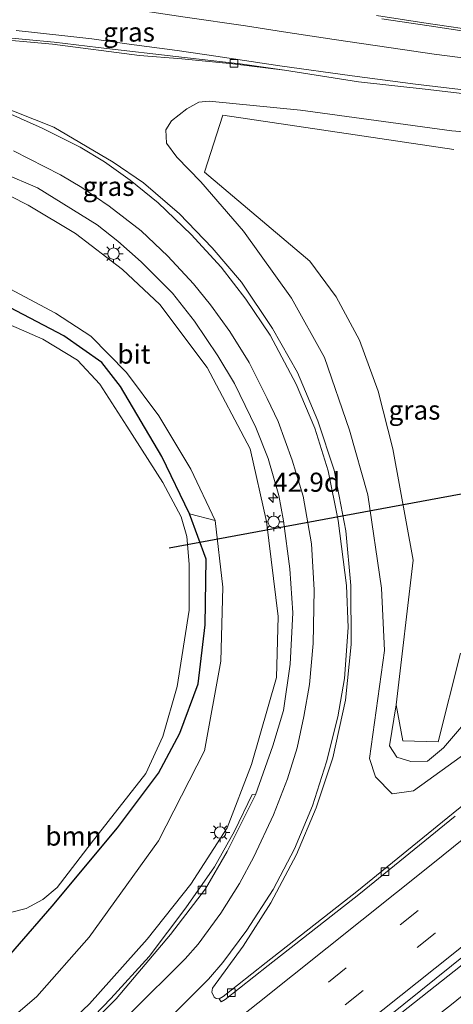
# Model space of a CAD drawing. Units: metres. Extents: x 100000 to 110010, y 443747 to 450001.
# Drawn here: x 102236 to 102292, y 443868 to 443997 of the extents above; entities that cross this region are included whole.
import ezdxf
from ezdxf.enums import TextEntityAlignment as Align

# ---------------------------------------------------------------- set-up
doc = ezdxf.new("R2010")
doc.units = ezdxf.units.M
doc.linetypes.add('VW-3-9_STREEP', pattern=[12, 3, -9])
doc.layers.get('0').update_dxf_attribs({"lineweight": 25})
for name, color, linetype, lineweight in [('B-ME-AM-KILOMETR-S-B1', 7, 'Continuous', 18), ('B-ME-BV-GELEIDECONSTRUCTIE-GELEIDERAIL-L-B1', 213, 'BV-GELEIDERAIL', 18), ('B-ME-GR-BOOM-GV-B6', 93, 'Continuous', 18), ('B-ME-GW-KRUINLIJN-L-B1', 93, 'Continuous', 18), ('B-ME-GW-TEENLIJN-L-B1', 93, 'Continuous', 18), ('B-ME-IE-GRASLAND-GV-B6', 93, 'Continuous', 18), ('B-ME-IE-MEUBILAIR_WEGMEUBILAIR-LICHTMAST-S-B1', 8, 'Continuous', 18), ('B-ME-OG-WATER-GV-B6', 153, 'Continuous', 18), ('B-ME-VH-VERH_SOORT-BETON-OVERIG-GV-B6', 8, 'IE-TERREINAFSCHEIDING-NATUURLIJK-HOUTWAL', 18), ('B-ME-VH-VERH_SOORT-BITUMEN-GV-B6', 8, 'IE-TERREINAFSCHEIDING-NATUURLIJK-HOUTWAL', 18), ('B-ME-VV-KOLK-S-B1', 8, 'Continuous', 18), ('B-ME-VW-MARKERING-39STREEP-015-L-B1', 255, 'VW-3-9_STREEP', 18), ('B-ME-VW-MARKERING-STREEP-015-L-B1', 7, 'Continuous', 18)]:
    doc.layers.add(name, color=color, linetype=linetype, lineweight=lineweight)
doc.layers.add('B-ME-GW-INSTEEKWATERGANG-L-B1', color=10, linetype='Continuous')
doc.layers.add('B-ME-KW-DUIKER-L-B1', color=10, linetype='Continuous')
doc.styles.add('NLCS-ISO', font='NLCS-ISO.TTF')
doc.linetypes.add('BV-GELEIDERAIL', pattern='A,10,-3,[108,NLCS.SHX,S=1,R=0,X=0,Y=0],-3', length=16)
doc.linetypes.add('IE-TERREINAFSCHEIDING-NATUURLIJK-HOUTWAL', pattern='A,7,-1.5,[67,NLCS.SHX,S=0.75,R=45,X=0,Y=0],-1.5,7,-1.5,[70,NLCS.SHX,S=0.75,R=0,X=0,Y=0],-1.5', length=20)

# ---------------------------------------------------------------- blocks, each defined once
blk = doc.blocks.new('hecto')
for p, q in [((0, 0.625), (-0.625, 0)), ((0, -0.625), (0, 0.625)), ((-0.625, 0), (0.625, 0)), ((0.625, 0), (0, -0.625))]:
    blk.add_line(p, q)
blk = doc.blocks.new('lantaarnpaal')
for p, q in [((-0.75, 0), (-1.25, 0)), ((-0.88, 0.88), (-0.53, 0.53)), ((0, 0.75), (0, 1.25)), ((0.53, 0.53), (0.88, 0.88)), ((0.75, 0), (1.25, 0)), ((-0.53, -0.53), (-0.88, -0.88)), ((0, -0.75), (0, -1.25)), ((0.53, -0.53), (0.88, -0.88))]:
    blk.add_line(p, q)
blk.add_circle((0, 0), 0.75)
blk = doc.blocks.new('kolk')
blk.add_lwpolyline([(-0.5, -0.5), (0.5, -0.5), (0.5, 0.5), (-0.5, 0.5)], close=True)

msp = doc.modelspace()

# ---------------------------------------------------------------- linework, layer by layer
at = {"layer": 'B-ME-BV-GELEIDECONSTRUCTIE-GELEIDERAIL-L-B1'}
for points in [[(102463.438, 444019.683, -3.351), (102452.841, 444009.62, -3.363), (102438.53, 443995.955, -3.341), (102424.594, 443982.919, -3.319), (102409.664, 443969.585, -3.242), (102398.689, 443960.287, -3.286), (102379.368, 443943.951, -3.374), (102364.227, 443931.14, -3.473), (102347.654, 443917.476, -3.621), (102329.341, 443902.308, -3.704), (102310.64, 443887.201, -3.742), (102293.097, 443872.842, -3.88), (102275.309, 443858.771, -3.935), (102254.458, 443842.278, -4.061), (102230.598, 443823.541, -4.083), (102216.641, 443812.489, -4.067), (102200.919, 443800.485, -4.155), (102168.203, 443774.822, -4.111), (102149.321, 443760.081, -4.094), (102136.3723, 443750, -4.1071)], [(102465.47, 444013.344, -3.186), (102456.643, 444005.727, -3.269), (102429.492, 443982.296, -3.258), (102404.047, 443960.498, -3.341), (102377.511, 443938.057, -3.407), (102353.117, 443917.593, -3.462), (102330.283, 443899.027, -3.5), (102313.612, 443885.539, -3.671), (102292.128, 443868.015, -3.803), (102261.766, 443844.171, -3.902), (102231.443, 443820.099, -4.034), (102199.18, 443795.004, -4.182), (102169.201, 443771.719, -4.177), (102152.361, 443758.4, -4.204)]]:
    msp.add_polyline3d(points, dxfattribs=at)
at = {"layer": 'B-ME-GR-BOOM-GV-B6'}
for points in [[(102293.102, 443913.758, -6.079), (102290.196, 443902.156, -5.04), (102285.569, 443902.326, -5.016), (102284.713, 443907.022, -4.947), (102286.923, 443925.949, -5.676), (102284.241, 443940.477, -5.64), (102282.359, 443948.033, -5.595), (102279.901, 443954.683, -5.493), (102276.87, 443960.346, -5.415), (102273.415, 443965.007, -5.337), (102259.654, 443976.649, -4.449), (102262.056, 443984.099, -4.476), (102292.239, 443979.605, -4.689)], [(102199.569, 443845.313, -6.046), (102206.457, 443849.344, -6.134), (102221.216, 443862.013, -6.139), (102230.049, 443869.517, -6.15), (102239.766, 443880.675, -6.013), (102248.307, 443890.921, -6.013), (102253.668, 443898.075, -6.013), (102256.438, 443903.332, -6.013), (102258.834, 443909.744, -6.013), (102259.745, 443917.494, -6.013), (102259.88, 443926.058, -6.018), (102257.692, 443931.999, -5.991), (102261.041, 443931.118, -5.81), (102262.067, 443922.413, -5.832), (102261.816, 443912.711, -5.826), (102259.645, 443900.987, -5.81), (102253.676, 443889.243, -5.788), (102244.591, 443876.628, -5.793), (102237.777, 443868.889, -5.793), (102221.91, 443855.28, -5.815), (102199.569, 443845.313, -6.046)]]:
    msp.add_polyline3d(points, dxfattribs=at)
at = {"layer": 'B-ME-GW-INSTEEKWATERGANG-L-B1'}
msp.add_polyline3d([(102230.049, 443869.517, -6.15), (102239.766, 443880.675, -6.013), (102248.307, 443890.921, -6.013), (102253.668, 443898.075, -6.013), (102256.438, 443903.332, -6.013), (102258.834, 443909.744, -6.013), (102259.745, 443917.494, -6.013), (102259.88, 443926.058, -6.018), (102257.692, 443931.999, -5.991), (102254.107, 443939.483, -5.991), (102248.689, 443948.615, -5.892), (102246.253, 443951.788, -5.892), (102241.285, 443955.238, -5.881), (102234.256, 443958.972, -5.881)], dxfattribs=at)
at = {"layer": 'B-ME-GW-KRUINLIJN-L-B1'}
for points in [[(102373.794, 443986.216, -4.572), (102392.868, 443992.021, -4.654), (102395.146, 443992.093, -4.715), (102397.068, 443990.086, -4.731), (102397.369, 443987.742, -4.731), (102396.965, 443985.362, -4.72), (102395.473, 443982.579, -4.731), (102382.895, 443971.373, -4.841), (102363.848, 443956.101, -4.885), (102344.85, 443940.568, -4.825), (102317.852, 443918.844, -4.627), (102296.803, 443902.868, -4.819), (102286.947, 443895.752, -4.847), (102284.177, 443895.391, -4.973), (102282.012, 443897.582, -4.984), (102281.203, 443900.014, -4.984), (102283.149, 443914.108, -4.9)], [(102373.794, 443986.216, -4.572), (102366.769, 443984.234, -4.572), (102355.69, 443982.535, -4.632), (102338.55, 443980.625, -4.737), (102323.079, 443979.658, -4.852), (102307.89, 443980.706, -4.781), (102291.974, 443982.048, -4.775), (102272.211, 443984.756, -4.484), (102260.289, 443985.937, -4.44), (102258.92, 443985.814, -4.457), (102257.351, 443984.957, -4.446), (102255.371, 443983.361, -4.347), (102254.62, 443982.204, -4.363), (102254.688, 443980.442, -4.363), (102256.063, 443978.62, -4.363), (102259.201, 443975.397, -4.24), (102264.742, 443968.926, -4.35), (102271.036, 443960.191, -4.487), (102275.347, 443952.414, -4.581), (102278.583, 443942.944, -4.702), (102280.985, 443934.455, -4.735), (102282.783, 443922.29, -4.85), (102283.149, 443914.108, -4.9)], [(102229.828, 443975.781, -3.948), (102236.647, 443972.345, -4.184), (102242.835, 443968.632, -4.3), (102248.943, 443963.942, -4.498), (102253.819, 443959.375, -4.619), (102260.012, 443951.117, -4.784), (102265.613, 443940.494, -5.004), (102267.746, 443930.996, -5.059), (102269.289, 443918.572, -5.125), (102269.06, 443910.578, -5.169), (102265.816, 443899.199, -5.169), (102262.638, 443890.953, -5.158), (102257.892, 443883.584, -5.213), (102252.198, 443876.363, -5.196), (102244.646, 443867.911, -5.24), (102235.783, 443859.472, -5.273), (102223.516, 443850.654, -5.251)]]:
    msp.add_polyline3d(points, dxfattribs=at)
at = {"layer": 'B-ME-GW-TEENLIJN-L-B1'}
for points in [[(102261.041, 443931.118, -5.81), (102257.861, 443937.819, -5.799), (102253.698, 443944.811, -5.793), (102249.471, 443950.45, -5.733), (102244.8, 443955.234, -5.722), (102240.217, 443958.23, -5.661), (102234.242, 443961.387, -5.667), (102229.183, 443963.415, -5.667), (102224.742, 443964.409, -5.667), (102219.21, 443965.515, -5.667), (102213.882, 443965.972, -5.738), (102204.377, 443963.746, -5.87), (102194.644, 443956.127, -6.013), (102182.268, 443943.663, -6.299), (102167.495, 443925.35, -6.36), (102159.706, 443915.136, -6.299), (102157.945, 443910.477, -6.453)], [(102284.713, 443907.022, -4.947), (102283.808, 443901.66, -5.216), (102284.765, 443900.177, -5.211), (102286.593, 443899.607, -5.211), (102288.8, 443899.661, -5.211), (102290.885, 443901.389, -5.211), (102299.656, 443911.678, -5.647)]]:
    msp.add_polyline3d(points, dxfattribs=at)
at = {"layer": 'B-ME-IE-GRASLAND-GV-B6'}
for points in [[(102231.104, 443994.172, -3.921), (102239.83, 443993.396, -4.059), (102251.196, 443991.928, -4.251), (102256.684, 443991.459, -4.251), (102263.346, 443990.818, -4.4), (102270.125, 443989.989, -4.521), (102279.767, 443988.472, -4.51), (102288.872, 443987.443, -4.68), (102298.448, 443986.342, -4.807), (102308.218, 443985.303, -4.884), (102317.271, 443984.723, -5.038), (102325.639, 443984.464, -4.961), (102333.011, 443984.508, -4.84), (102339.916, 443985.078, -4.834), (102347.955, 443986.1, -4.807), (102356.677, 443987.188, -4.851), (102368.22, 443989.256, -4.845), (102376.79, 443991.467, -4.862), (102384.809, 443993.744, -4.834), (102392.338, 443996.261, -4.95), (102400.202, 443999.206, -4.928), (102407.279, 444002.037, -4.862)], [(102367.284, 443997.381, -5.052), (102360.75, 443996.037, -5.068), (102354.781, 443994.969, -5.041), (102350.191, 443994.332, -5.041), (102345.483, 443993.761, -5.03), (102337.86, 443992.949, -5.046), (102329.623, 443992.643, -5.035), (102324.913, 443992.582, -5.085), (102319.074, 443992.691, -5.129), (102314.694, 443992.87, -5.173), (102309.23, 443993.503, -5.09), (102306.144, 443993.632, -5.03), (102296.598, 443994.963, -4.865), (102288.309, 443996.192, -4.777), (102282.137, 443997.127, -4.694)], [(102305.151, 443903.39, -4.944), (102292.119, 443892.831, -5.021), (102279.57, 443882.621, -5.016), (102267.717, 443873.331, -5.109), (102262.093, 443868.862, -5.109), (102261.593, 443868.581, -5.066), (102261.196, 443868.613, -5.06), (102260.934, 443868.801, -5.066), (102260.609, 443869.449, -5.06), (102260.706, 443869.962, -5.049), (102264.716, 443875.462, -5.055), (102268.317, 443881.128, -5), (102271.674, 443887.469, -4.961), (102274.244, 443893.552, -4.928), (102276.407, 443900.09, -4.884), (102278.074, 443907.623, -4.851), (102278.81, 443914.898, -4.818), (102278.751, 443922.627, -4.785), (102278.12, 443929.747, -4.686), (102276.603, 443937.694, -4.697), (102274.474, 443944.137, -4.653), (102271.793, 443950.458, -4.626), (102268.531, 443956.206, -4.477), (102264.496, 443962.26, -4.378), (102260.678, 443966.754, -4.268), (102256.392, 443971.22, -4.169), (102251.681, 443975.243, -4.048), (102247.751, 443977.96, -3.977), (102239.979, 443982.542, -3.817), (102232.162, 443985.631, -3.674)], [(102296.803, 443902.868, -4.819), (102286.947, 443895.752, -4.847), (102284.177, 443895.391, -4.973), (102282.012, 443897.582, -4.984), (102281.203, 443900.014, -4.984), (102283.149, 443914.108, -4.9), (102282.783, 443922.29, -4.85), (102280.985, 443934.455, -4.735), (102278.583, 443942.944, -4.702), (102275.347, 443952.414, -4.581), (102271.036, 443960.191, -4.487), (102264.742, 443968.926, -4.35), (102259.201, 443975.397, -4.24), (102256.063, 443978.62, -4.363), (102254.688, 443980.442, -4.363), (102254.62, 443982.204, -4.363), (102255.371, 443983.361, -4.347), (102257.351, 443984.957, -4.446), (102258.92, 443985.814, -4.457), (102260.289, 443985.937, -4.44), (102272.211, 443984.756, -4.484), (102291.974, 443982.048, -4.775), (102307.89, 443980.706, -4.781)], [(102307.89, 443980.706, -4.781), (102291.974, 443982.048, -4.775), (102272.211, 443984.756, -4.484), (102260.289, 443985.937, -4.44), (102258.92, 443985.814, -4.457), (102257.351, 443984.957, -4.446), (102255.371, 443983.361, -4.347), (102254.62, 443982.204, -4.363), (102254.688, 443980.442, -4.363), (102256.063, 443978.62, -4.363), (102259.201, 443975.397, -4.24), (102264.742, 443968.926, -4.35), (102271.036, 443960.191, -4.487), (102275.347, 443952.414, -4.581), (102278.583, 443942.944, -4.702), (102280.985, 443934.455, -4.735), (102282.783, 443922.29, -4.85), (102283.149, 443914.108, -4.9), (102281.203, 443900.014, -4.984), (102282.012, 443897.582, -4.984), (102284.177, 443895.391, -4.973), (102286.947, 443895.752, -4.847), (102296.803, 443902.868, -4.819)], [(102292.239, 443979.605, -4.689), (102262.056, 443984.099, -4.476), (102259.654, 443976.649, -4.449)], [(102228.845, 443978.44, -3.92), (102237.841, 443974.613, -4.091), (102245.642, 443969.771, -4.3), (102248.365, 443967.626, -4.432), (102251.378, 443964.912, -4.476), (102255.473, 443960.824, -4.564), (102258.352, 443957.182, -4.685), (102261.414, 443952.644, -4.795), (102263.576, 443949.014, -4.894), (102266.388, 443943.257, -4.932), (102267.96, 443939.211, -4.982), (102269.352, 443934.392, -4.954), (102269.974, 443931.062, -4.96), (102270.808, 443924.782, -5.009), (102271.211, 443919.058, -5.07), (102270.851, 443912.342, -5.114), (102269.998, 443906.28, -5.136), (102268.603, 443901.664, -5.141), (102266.314, 443895.246, -5.172), (102265.908, 443895.275, -5.163), (102263.56, 443890.493, -5.162), (102260.991, 443885.846, -5.19), (102257.239, 443880.472, -5.185), (102252.424, 443874.13, -5.24), (102247.42, 443868.614, -5.278), (102244.205, 443865.282, -5.273)], [(102259.654, 443976.649, -4.449), (102273.415, 443965.007, -5.337), (102276.87, 443960.346, -5.415), (102279.901, 443954.683, -5.493), (102282.359, 443948.033, -5.595), (102284.241, 443940.477, -5.64), (102286.923, 443925.949, -5.676), (102284.713, 443907.022, -4.947), (102283.808, 443901.66, -5.216), (102284.765, 443900.177, -5.211), (102286.593, 443899.607, -5.211), (102288.8, 443899.661, -5.211), (102290.885, 443901.389, -5.211), (102299.656, 443911.678, -5.647)], [(102142.9502, 443750, -4.8915), (102135.5082, 443750, -4.8702), (102136.212, 443750.548, -4.873), (102150.098, 443761.339, -4.881), (102170.709, 443777.472, -4.881), (102198.204, 443798.906, -4.903), (102222.572, 443818.361, -4.87), (102249.852, 443839.405, -4.831), (102283.679, 443866.271, -4.683), (102312.574, 443889.545, -4.507), (102341.277, 443913.046, -4.369), (102368.571, 443935.636, -4.298), (102392.926, 443956.145, -4.149), (102415.633, 443975.228, -3.979)], [(102229.828, 443975.781, -3.948), (102236.647, 443972.345, -4.184), (102242.835, 443968.632, -4.3), (102248.943, 443963.942, -4.498), (102253.819, 443959.375, -4.619), (102260.012, 443951.117, -4.784), (102265.613, 443940.494, -5.004), (102267.746, 443930.996, -5.059), (102269.289, 443918.572, -5.125), (102269.06, 443910.578, -5.169), (102265.816, 443899.199, -5.169), (102262.638, 443890.953, -5.158), (102257.892, 443883.584, -5.213), (102252.198, 443876.363, -5.196), (102244.646, 443867.911, -5.24), (102235.783, 443859.472, -5.273), (102223.516, 443850.654, -5.251)], [(102223.516, 443850.654, -5.251), (102235.783, 443859.472, -5.273), (102244.646, 443867.911, -5.24), (102252.198, 443876.363, -5.196), (102257.892, 443883.584, -5.213), (102262.638, 443890.953, -5.158), (102265.816, 443899.199, -5.169), (102269.06, 443910.578, -5.169), (102269.289, 443918.572, -5.125), (102267.746, 443930.996, -5.059), (102265.613, 443940.494, -5.004), (102260.012, 443951.117, -4.784), (102253.819, 443959.375, -4.619), (102248.943, 443963.942, -4.498), (102242.835, 443968.632, -4.3), (102236.647, 443972.345, -4.184), (102229.828, 443975.781, -3.948)], [(102221.91, 443855.28, -5.815), (102237.777, 443868.889, -5.793), (102244.591, 443876.628, -5.793), (102253.676, 443889.243, -5.788), (102259.645, 443900.987, -5.81), (102261.816, 443912.711, -5.826), (102262.067, 443922.413, -5.832), (102261.041, 443931.118, -5.81), (102257.861, 443937.819, -5.799), (102253.698, 443944.811, -5.793), (102249.471, 443950.45, -5.733), (102244.8, 443955.234, -5.722), (102240.217, 443958.23, -5.661), (102234.242, 443961.387, -5.667)], [(102234.242, 443961.387, -5.667), (102240.217, 443958.23, -5.661), (102244.8, 443955.234, -5.722), (102249.471, 443950.45, -5.733), (102253.698, 443944.811, -5.793), (102257.861, 443937.819, -5.799), (102261.041, 443931.118, -5.81), (102257.692, 443931.999, -5.991), (102254.107, 443939.483, -5.991), (102248.689, 443948.615, -5.892), (102246.253, 443951.788, -5.892), (102241.285, 443955.238, -5.881), (102234.256, 443958.972, -5.881)], [(102234.256, 443958.972, -5.881), (102241.285, 443955.238, -5.881), (102246.253, 443951.788, -5.892), (102248.689, 443948.615, -5.892), (102254.107, 443939.483, -5.991), (102257.692, 443931.999, -5.991), (102259.88, 443926.058, -6.018), (102259.745, 443917.494, -6.013), (102258.834, 443909.744, -6.013), (102256.438, 443903.332, -6.013), (102253.668, 443898.075, -6.013), (102248.307, 443890.921, -6.013), (102239.766, 443880.675, -6.013), (102230.049, 443869.517, -6.15)], [(102231.081, 443879.015, -6.982), (102236.37, 443880.389, -6.982), (102238.574, 443881.568, -6.982), (102240.437, 443883.15, -6.982), (102244.868, 443888.951, -6.982), (102252.003, 443898.046, -6.982), (102254.224, 443902.879, -6.982), (102256.09, 443909.404, -6.982), (102257.652, 443919.398, -6.982), (102257.65, 443925.419, -6.982), (102257.358, 443929.027, -6.982), (102256.606, 443931.595, -6.982), (102254.23, 443936.075, -6.982), (102249.534, 443943.439, -6.982), (102245.976, 443948.952, -6.982), (102243.092, 443952.092, -6.982), (102238.559, 443954.827, -6.982), (102231.227, 443958, -6.982)], [(102299.656, 443911.678, -5.647), (102290.885, 443901.389, -5.211), (102288.8, 443899.661, -5.211), (102286.593, 443899.607, -5.211), (102284.765, 443900.177, -5.211), (102283.808, 443901.66, -5.216), (102284.713, 443907.022, -4.947), (102285.569, 443902.326, -5.016), (102290.196, 443902.156, -5.04), (102293.102, 443913.758, -6.079)]]:
    msp.add_polyline3d(points, dxfattribs=at)
at = {"layer": 'B-ME-KW-DUIKER-L-B1'}
msp.add_line((102294.367, 443934.785, -6.907), (102255.049, 443927.511, -6.896), dxfattribs=at)
at = {"layer": 'B-ME-OG-WATER-GV-B6'}
msp.add_polyline3d([(102231.227, 443958, -6.982), (102238.559, 443954.827, -6.982), (102243.092, 443952.092, -6.982), (102245.976, 443948.952, -6.982), (102249.534, 443943.439, -6.982), (102254.23, 443936.075, -6.982), (102256.606, 443931.595, -6.982), (102257.358, 443929.027, -6.982), (102257.65, 443925.419, -6.982), (102257.652, 443919.398, -6.982), (102256.09, 443909.404, -6.982), (102254.224, 443902.879, -6.982), (102252.003, 443898.046, -6.982), (102244.868, 443888.951, -6.982), (102240.437, 443883.15, -6.982), (102238.574, 443881.568, -6.982), (102236.37, 443880.389, -6.982), (102231.081, 443879.015, -6.982)], dxfattribs=at)
at = {"layer": 'B-ME-VH-VERH_SOORT-BETON-OVERIG-GV-B6'}
for points in [[(102270.125, 443989.989, -4.521), (102263.346, 443990.818, -4.4), (102256.684, 443991.459, -4.251), (102251.196, 443991.928, -4.251), (102239.83, 443993.396, -4.059), (102231.104, 443994.172, -3.921)], [(102232.583, 443994.341, -3.916), (102240.016, 443993.636, -4.069), (102245.777, 443992.968, -4.14), (102257.053, 443991.629, -4.294), (102264.327, 443990.835, -4.446), (102270.125, 443989.989, -4.521)], [(102233.302, 443855.355, -5.328), (102241.426, 443862.472, -5.278), (102244.205, 443865.282, -5.273), (102247.42, 443868.614, -5.278), (102252.424, 443874.13, -5.24), (102257.239, 443880.472, -5.185), (102260.991, 443885.846, -5.19), (102263.56, 443890.493, -5.162), (102265.908, 443895.275, -5.163), (102266.314, 443895.246, -5.172), (102262.624, 443887.86, -5.169), (102259.813, 443882.942, -5.174), (102255.225, 443876.987, -5.24), (102248.13, 443868.558, -5.312), (102241.618, 443862.018, -5.328), (102233.167, 443854.731, -5.328)]]:
    msp.add_polyline3d(points, dxfattribs=at)
at = {"layer": 'B-ME-VH-VERH_SOORT-BITUMEN-GV-B6'}
for points in [[(102407.279, 444002.037, -4.862), (102400.202, 443999.206, -4.928), (102392.338, 443996.261, -4.95), (102384.809, 443993.744, -4.834), (102376.79, 443991.467, -4.862), (102368.22, 443989.256, -4.845), (102356.677, 443987.188, -4.851), (102347.955, 443986.1, -4.807), (102339.916, 443985.078, -4.834), (102333.011, 443984.508, -4.84), (102325.639, 443984.464, -4.961), (102317.271, 443984.723, -5.038), (102308.218, 443985.303, -4.884), (102298.448, 443986.342, -4.807), (102288.872, 443987.443, -4.68), (102279.767, 443988.472, -4.51), (102270.125, 443989.989, -4.521), (102264.327, 443990.835, -4.446), (102257.053, 443991.629, -4.294), (102245.777, 443992.968, -4.14), (102240.016, 443993.636, -4.069), (102232.583, 443994.341, -3.916)], [(102282.137, 443997.127, -4.694), (102288.309, 443996.192, -4.777), (102296.598, 443994.963, -4.865), (102306.144, 443993.632, -5.03), (102309.23, 443993.503, -5.09), (102314.694, 443992.87, -5.173), (102319.074, 443992.691, -5.129), (102324.913, 443992.582, -5.085), (102329.623, 443992.643, -5.035), (102337.86, 443992.949, -5.046), (102345.483, 443993.761, -5.03), (102350.191, 443994.332, -5.041), (102354.781, 443994.969, -5.041), (102360.75, 443996.037, -5.068), (102367.284, 443997.381, -5.052)], [(102282.83, 443996.709, -4.726), (102289.002, 443995.774, -4.809), (102297.291, 443994.545, -4.897), (102306.837, 443993.214, -5.062), (102309.948, 443992.983, -5.136), (102315.387, 443992.452, -5.205), (102319.767, 443992.273, -5.161), (102325.606, 443992.164, -5.117), (102330.323, 443992.169, -5.069), (102338.02, 443992.386, -5.076), (102346.176, 443993.343, -5.062), (102350.884, 443993.914, -5.073), (102355.442, 443994.709, -5.078), (102361.35, 443995.849, -5.1), (102367.884, 443997.193, -5.084)], [(102367.884, 443997.193, -5.084), (102361.35, 443995.849, -5.1), (102355.442, 443994.709, -5.078), (102350.884, 443993.914, -5.073), (102346.176, 443993.343, -5.062), (102338.02, 443992.386, -5.076), (102330.323, 443992.169, -5.069), (102325.606, 443992.164, -5.117), (102319.767, 443992.273, -5.161), (102315.387, 443992.452, -5.205), (102309.948, 443992.983, -5.136), (102306.837, 443993.214, -5.062), (102297.291, 443994.545, -4.897), (102289.002, 443995.774, -4.809), (102282.83, 443996.709, -4.726)], [(102232.162, 443985.631, -3.674), (102239.979, 443982.542, -3.817), (102247.751, 443977.96, -3.977), (102251.681, 443975.243, -4.048), (102256.392, 443971.22, -4.169), (102260.678, 443966.754, -4.268), (102264.496, 443962.26, -4.378), (102268.531, 443956.206, -4.477), (102271.793, 443950.458, -4.626), (102274.474, 443944.137, -4.653), (102276.603, 443937.694, -4.697), (102278.12, 443929.747, -4.686), (102278.751, 443922.627, -4.785), (102278.81, 443914.898, -4.818), (102278.074, 443907.623, -4.851), (102276.407, 443900.09, -4.884), (102274.244, 443893.552, -4.928), (102271.674, 443887.469, -4.961), (102268.317, 443881.128, -5), (102264.716, 443875.462, -5.055), (102260.706, 443869.962, -5.049), (102260.609, 443869.449, -5.06), (102260.934, 443868.801, -5.066), (102261.196, 443868.613, -5.06), (102261.593, 443868.581, -5.066), (102261.861, 443868.193, -5.066), (102262.361, 443868.474, -5.109), (102267.985, 443872.943, -5.109), (102279.838, 443882.233, -5.016), (102292.387, 443892.443, -5.021)], [(102241.618, 443862.018, -5.328), (102248.13, 443868.558, -5.312), (102255.225, 443876.987, -5.24), (102259.813, 443882.942, -5.174), (102262.624, 443887.86, -5.169), (102266.314, 443895.246, -5.172), (102268.603, 443901.664, -5.141), (102269.998, 443906.28, -5.136), (102270.851, 443912.342, -5.114), (102271.211, 443919.058, -5.07), (102270.808, 443924.782, -5.009), (102269.974, 443931.062, -4.96), (102269.352, 443934.392, -4.954), (102267.96, 443939.211, -4.982), (102266.388, 443943.257, -4.932), (102263.576, 443949.014, -4.894), (102261.414, 443952.644, -4.795), (102258.352, 443957.182, -4.685), (102255.473, 443960.824, -4.564), (102251.378, 443964.912, -4.476), (102248.365, 443967.626, -4.432), (102245.642, 443969.771, -4.3), (102237.841, 443974.613, -4.091), (102228.845, 443978.44, -3.92)], [(102415.633, 443975.228, -3.979), (102392.926, 443956.145, -4.149), (102368.571, 443935.636, -4.298), (102341.277, 443913.046, -4.369), (102312.574, 443889.545, -4.507), (102283.679, 443866.271, -4.683), (102249.852, 443839.405, -4.831), (102222.572, 443818.361, -4.87), (102198.204, 443798.906, -4.903), (102170.709, 443777.472, -4.881), (102150.098, 443761.339, -4.881), (102136.212, 443750.548, -4.873), (102135.5082, 443750, -4.8702), (102104.3807, 443750, -5.2854)], [(102292.387, 443892.443, -5.021), (102279.838, 443882.233, -5.016), (102267.985, 443872.943, -5.109), (102262.361, 443868.474, -5.109), (102261.861, 443868.193, -5.066), (102261.593, 443868.581, -5.066), (102262.093, 443868.862, -5.109), (102267.717, 443873.331, -5.109), (102279.57, 443882.621, -5.016), (102292.119, 443892.831, -5.021), (102305.151, 443903.39, -4.944)]]:
    msp.add_polyline3d(points, dxfattribs=at)
at = {"layer": 'B-ME-VW-MARKERING-39STREEP-015-L-B1'}
for points in [[(102453.6543, 444019.5779, -4.3169), (102435.621, 444003.769, -4.337), (102417.399, 443988.035, -4.374), (102399.198, 443972.459, -4.489), (102380.531, 443956.732, -4.503), (102362.117, 443941.221, -4.562), (102343.618, 443925.81, -4.63), (102324.903, 443910.373, -4.711), (102306.208, 443895.199, -4.864), (102287.548, 443880.106, -4.948), (102268.805, 443865.111, -5.008), (102250.012, 443850.22, -5.114), (102231.12, 443835.444, -5.158), (102212.221, 443820.679, -5.157), (102193.331, 443805.889, -5.202), (102167.5333, 443785.7583, -5.1211), (102145.805, 443768.803, -5.053), (102126.3885, 443753.749, -4.973), (102121.5989, 443750, -4.9749)], [(102447.041, 444008.904, -4.207), (102437.892, 444000.865, -4.209), (102419.673, 443985.154, -4.206), (102401.655, 443969.774, -4.31), (102382.804, 443953.886, -4.349), (102364.495, 443938.498, -4.429), (102345.915, 443922.926, -4.541), (102327.244, 443907.557, -4.624), (102308.446, 443892.31, -4.743), (102289.765, 443877.181, -4.85), (102271.103, 443862.253, -4.917), (102252.211, 443847.315, -5.031), (102233.285, 443832.491, -5.082), (102214.507, 443817.823, -5.071), (102195.576, 443803.006, -5.115), (102148.108, 443766.042, -5.11), (102129.083, 443751.184, -5.069), (102127.5667, 443750, -5.0621)]]:
    msp.add_polyline3d(points, dxfattribs=at)
at = {"layer": 'B-ME-VW-MARKERING-STREEP-015-L-B1'}
for points in [[(102145.342, 443773.098, -5.142), (102191.204, 443808.756, -5.225), (102210.021, 443823.491, -5.221), (102228.981, 443838.345, -5.249), (102247.796, 443853.059, -5.195), (102266.626, 443868.014, -5.104), (102289.248, 443886.111, -5.033), (102304.044, 443898.044, -4.96), (102322.651, 443913.137, -4.792), (102341.387, 443928.622, -4.708), (102359.76, 443943.98, -4.713), (102378.281, 443959.619, -4.655), (102396.749, 443975.194, -4.652), (102415.015, 443990.816, -4.494), (102433.331, 444006.586, -4.454), (102448.355, 444019.73, -4.687), (102448.5348, 444019.8875, -4.6781)], [(102234.69, 443999.776, -3.776), (102238.232, 443999.521, -3.897), (102243.185, 443998.885, -3.996), (102247.304, 443998.362, -4.095), (102251.046, 443997.846, -4.161), (102257.131, 443996.941, -4.315), (102265.038, 443995.776, -4.469), (102269.992, 443995.018, -4.502)], [(102379.099, 443996.641, -4.964), (102373.857, 443995.225, -4.997), (102368.571, 443993.957, -4.931), (102362.645, 443992.719, -4.915), (102358.24, 443991.912, -4.931), (102352.958, 443991.099, -4.97), (102347.249, 443990.354, -4.958), (102341.516, 443989.855, -4.936), (102336.427, 443989.514, -4.936), (102332.55, 443989.319, -4.936), (102328.248, 443989.236, -4.986), (102321.953, 443989.326, -5.046), (102316.57, 443989.598, -5.112), (102309.458, 443990.021, -5.068), (102302.086, 443990.654, -4.903), (102295.758, 443991.313, -4.832), (102289.674, 443992.096, -4.706), (102284.026, 443992.922, -4.678), (102276.591, 443994.015, -4.563), (102269.992, 443995.018, -4.502)], [(102309.929, 443985.809, -4.909), (102306.464, 443986.061, -4.85), (102301.783, 443986.497, -4.828), (102295.655, 443987.14, -4.751), (102287.237, 443988.157, -4.624), (102278.947, 443989.242, -4.503), (102269.479, 443990.578, -4.465), (102261.133, 443991.801, -4.322), (102256.08, 443992.578, -4.239), (102249.812, 443993.41, -4.173), (102244.972, 443994.081, -4.091), (102241.036, 443994.534, -4.058), (102235.074, 443995.174, -3.948)], [(102260.1752, 443871.1443, -5.0393), (102262.073, 443873.328, -5.031), (102265.201, 443877.546, -4.998), (102268.61, 443882.884, -4.987), (102271.427, 443888.192, -4.992), (102273.749, 443893.818, -4.948), (102275.603, 443899.56, -4.91), (102277.092, 443905.443, -4.877), (102277.945, 443910.478, -4.849), (102278.441, 443917.118, -4.844), (102278.2, 443922.62, -4.811), (102277.106, 443931.131, -4.778), (102275.813, 443937.606, -4.756), (102274.071, 443943.208, -4.701), (102271.617, 443948.923, -4.69), (102268.234, 443955.346, -4.569), (102265.042, 443960.044, -4.47), (102261.832, 443964.234, -4.376), (102257.94, 443968.501, -4.255), (102253.615, 443972.626, -4.118), (102249.973, 443975.607, -4.041), (102246.596, 443978.013, -3.991), (102243.411, 443979.925, -3.909), (102238.454, 443982.426, -3.821), (102232.756, 443984.953, -3.727)], [(102234.707, 443979.444, -3.918), (102240.878, 443976.312, -4.072), (102243.658, 443974.634, -4.149), (102247.214, 443972.202, -4.204), (102251.405, 443968.977, -4.303), (102254.881, 443965.693, -4.413), (102258.212, 443962.05, -4.528), (102260.437, 443959.293, -4.611), (102262.964, 443955.811, -4.677), (102265.498, 443951.766, -4.743), (102267.851, 443947.057, -4.814), (102269.271, 443944.047, -4.82), (102271.129, 443938.997, -4.836), (102272.548, 443934.279, -4.853), (102273.622, 443928.052, -4.847), (102274.002, 443922.04, -4.941), (102273.847, 443915.044, -5.018), (102273.387, 443909.652, -5.029), (102272.624, 443905.494, -5.018), (102271.762, 443901.407, -5.034), (102270.486, 443897.322, -5.067), (102268.674, 443892.645, -5.089), (102266.096, 443887.16, -5.111), (102264.254, 443883.673, -5.073), (102261.818, 443879.799, -5.106), (102258.858, 443875.734, -5.106), (102257.1604, 443873.817, -5.1545)], [(102412.979, 443974.667, -3.963), (102392.3393, 443957.2613, -4.236), (102375.6113, 443943.1768, -4.2175), (102360.1461, 443930.2152, -4.3304), (102348.4071, 443920.3487, -4.4303), (102338.9757, 443912.5601, -4.4899), (102329.4869, 443904.7644, -4.4917), (102320.0699, 443897.1079, -4.5437), (102317.7128, 443895.1581, -4.5641), (102308.8976, 443888.0437, -4.6284), (102301.2371, 443881.8346, -4.6665), (102291.9144, 443874.2913, -4.7212), (102280.8122, 443865.4416, -4.7723), (102264.0549, 443852.136, -4.8718), (102252.0214, 443842.6201, -4.9178), (102233.2367, 443827.9475, -4.9359), (102214.6001, 443813.3449, -4.9657), (102197.758, 443800.181, -5.015), (102168.8832, 443777.706, -5.0067), (102159.2168, 443770.1699, -5.009), (102138.1869, 443753.7003, -5.002), (102133.4258, 443750, -4.987)], [(102257.1604, 443873.817, -5.1545), (102242.951, 443859.686, -5.357), (102224.815, 443843.739, -5.395), (102206.213, 443828.366, -5.352), (102187.872, 443813.161, -5.324), (102142.7672, 443776.2482, -5.1794), (102122.6948, 443760.3545, -5.1907), (102109.3811, 443750, -5.201)], [(102260.1752, 443871.1443, -5.0393), (102245.443, 443856.344, -5.274), (102227.201, 443840.702, -5.301), (102208.625, 443825.356, -5.257), (102190.133, 443810.101, -5.316), (102145.135, 443773.295, -5.146)]]:
    msp.add_polyline3d(points, dxfattribs=at)

# ---------------------------------------------------------------- block references
at = {"layer": 'B-ME-AM-KILOMETR-S-B1', "rotation": 90}
msp.add_blockref('hecto', (102268.627, 443934.089, -5.012), dxfattribs=at)
at = {"layer": 'B-ME-IE-MEUBILAIR_WEGMEUBILAIR-LICHTMAST-S-B1', "rotation": 90}
for p in [(102247.7899, 443965.9984, -4.6072), (102268.7, 443930.95, -5.2231), (102261.7165, 443890.3296, -5.4125)]:
    msp.add_blockref('lantaarnpaal', p, dxfattribs=at)
at = {"layer": 'B-ME-VV-KOLK-S-B1', "rotation": 90}
for p in [(102263.535, 443990.888, -4.446), (102283.244, 443885.208, -5.057), (102259.327, 443882.797, -5.376), (102263.184, 443869.392, -5.222)]:
    msp.add_blockref('kolk', p, dxfattribs=at)

# ---------------------------------------------------------------- texts
at = {"layer": 'B-ME-AM-KILOMETR-S-B1', "ltscale": 0.2, "style": 'NLCS-ISO'}
msp.add_text('42.9d', height=2.5, dxfattribs=at).set_placement((102268.627, 443934.089, -5.012), align=Align.BOTTOM_LEFT)
at = {"layer": 'B-ME-GR-BOOM-GV-B6', "ltscale": 0.2, "style": 'NLCS-ISO'}
msp.add_text('bmn', height=2.5, dxfattribs=at).set_placement((102242.5578, 443889.8603), align=Align.MIDDLE_CENTER)
at = {"layer": 'B-ME-IE-GRASLAND-GV-B6', "ltscale": 0.2, "style": 'NLCS-ISO'}
for p in [(102249.8035, 443994.977), (102247.1335, 443974.805), (102287.085, 443945.554)]:
    msp.add_text('gras', height=2.5, dxfattribs=at).set_placement(p, align=Align.MIDDLE_CENTER)
at = {"layer": 'B-ME-VH-VERH_SOORT-BITUMEN-GV-B6', "ltscale": 0.2, "style": 'NLCS-ISO'}
msp.add_text('bit', height=2.5, dxfattribs=at).set_placement((102250.4565, 443952.8772), align=Align.MIDDLE_CENTER)

doc.saveas('drawing.dxf')
